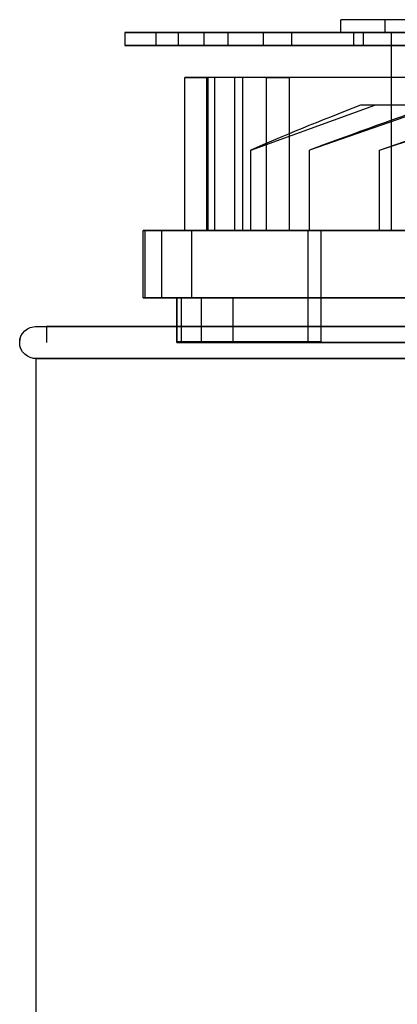
# Model space of a CAD drawing. Units: inches. Extents: x -197 to 327, y -132 to 105.
# Drawn here: x 89 to 90, y 3 to 6 of the extents above; entities that cross this region are included whole.
import ezdxf

# ---------------------------------------------------------------- set-up
doc = ezdxf.new("R2010")
doc.units = ezdxf.units.IN
doc.header["$MEASUREMENT"] = 0

msp = doc.modelspace()

# ---------------------------------------------------------------- linework, layer by layer
at = {"color": 7, "ltscale": 0.010566}
for p, q in [((90.1338, 5.7755), (90.1338, 5.8155)), ((90.2722, 5.7755), (90.2722, 5.8155)), ((89.46, 5.7755), (89.46, 5.7355)), ((89.5576, 5.7355), (89.5576, 5.7755)), ((89.6273, 5.7355), (89.6273, 5.7755)), ((89.7071, 5.7755), (89.7071, 5.7355)), ((89.7814, 5.7755), (89.7814, 5.7355)), ((89.8924, 5.7355), (89.8924, 5.7755)), ((89.9808, 5.7355), (89.9808, 5.7755)), ((90.1751, 5.7355), (90.1751, 5.7755)), ((90.2039, 5.7755), (90.2039, 5.7355))]:
    msp.add_line(p, q, dxfattribs=at)
at = {"color": 7, "ltscale": 0.034612}
msp.add_line((90.3296, 5.8155), (90.205, 5.8155), dxfattribs=at)
at = {"color": 7, "ltscale": 0.399886}
for p, q in [((89.46, 5.7755), (89.8924, 5.7755)), ((89.7071, 5.7755), (89.5576, 5.7755)), ((89.8924, 5.7355), (89.46, 5.7355)), ((89.5576, 5.7355), (89.7071, 5.7355))]:
    msp.add_line(p, q, dxfattribs=at)
at = {"color": 7, "ltscale": 0.094178}
for p, q in [((89.6273, 5.7755), (89.46, 5.7755)), ((89.5576, 5.7755), (89.7814, 5.7755)), ((89.9808, 5.7755), (89.7071, 5.7755)), ((89.8924, 5.7755), (90.2039, 5.7755)), ((89.46, 5.7355), (89.6273, 5.7355)), ((89.7814, 5.7355), (89.5576, 5.7355)), ((89.7071, 5.7355), (89.9808, 5.7355)), ((90.2039, 5.7355), (89.8924, 5.7355))]:
    msp.add_line(p, q, dxfattribs=at)
at = {"color": 7, "ltscale": 0.152428}
for p, q in [((90.1751, 5.7755), (89.6273, 5.7755)), ((90.55, 5.7755), (89.9808, 5.7755)), ((89.6273, 5.7355), (90.1751, 5.7355)), ((90.3506, 5.7355), (89.7814, 5.7355)), ((89.9808, 5.7355), (90.55, 5.7355)), ((90.7516, 5.7355), (90.2039, 5.7355))]:
    msp.add_line(p, q, dxfattribs=at)
at = {"color": 7, "ltscale": 0.131415}
msp.add_line((89.7814, 5.7755), (90.2722, 5.7755), dxfattribs=at)
at = {"color": 7, "ltscale": 0.027568}
msp.add_line((90.205, 5.7755), (90.1751, 5.7755), dxfattribs=at)
at = {"color": 7, "ltscale": 0.107197}
msp.add_line((90.2039, 5.7755), (90.5892, 5.7755), dxfattribs=at)
at = {"color": 7, "ltscale": 0.023946}
msp.add_line((90.205, 5.7755), (90.2913, 5.7755), dxfattribs=at)
at = {"color": 7, "ltscale": 0.164428}
msp.add_line((90.2913, 5.7755), (90.2913, 5.1585), dxfattribs=at)
at = {"color": 7, "ltscale": 0.053232}
msp.add_line((90.2913, 5.7755), (90.349, 5.7755), dxfattribs=at)
at = {"color": 7, "ltscale": 0.533215}
msp.add_line((90.1751, 5.7355), (90.7516, 5.7355), dxfattribs=at)
at = {"color": 7, "ltscale": 0.549051}
for p, q in [((91.6197, 5.6355), (89.6478, 5.6355)), ((91.79, 5.6355), (89.7408, 5.6355)), ((91.8779, 5.6355), (89.8288, 5.6355)), ((91.874, 5.6355), (89.902, 5.6355))]:
    msp.add_line(p, q, dxfattribs=at)
at = {"color": 7, "ltscale": 0.127096}
for p, q in [((89.6478, 5.1585), (89.6478, 5.6355)), ((89.7159, 5.1585), (89.7159, 5.6355)), ((89.7198, 5.1585), (89.7198, 5.6355)), ((89.7408, 5.1585), (89.7408, 5.6355)), ((89.8038, 5.1585), (89.8038, 5.6355)), ((89.8288, 5.1585), (89.8288, 5.6355)), ((89.902, 5.1585), (89.902, 5.6355)), ((89.9741, 5.1585), (89.9741, 5.6355))]:
    msp.add_line(p, q, dxfattribs=at)
at = {"color": 7, "ltscale": 0.066564}
for p, q in [((89.6478, 5.6355), (89.7198, 5.6355)), ((89.7408, 5.6355), (89.7159, 5.6355)), ((89.8288, 5.6355), (89.8038, 5.6355)), ((89.902, 5.6355), (89.9741, 5.6355)), ((89.8531, 5.1585), (89.8531, 5.4085)), ((90.036, 5.1585), (90.036, 5.4085)), ((90.2553, 5.1585), (90.2553, 5.4085)), ((89.6478, 5.1585), (89.7198, 5.1585)), ((89.7408, 5.1585), (89.7159, 5.1585)), ((89.8288, 5.1585), (89.8038, 5.1585)), ((89.902, 5.1585), (89.9741, 5.1585))]:
    msp.add_line(p, q, dxfattribs=at)
at = {"color": 7, "ltscale": 0.114046}
for p, q in [((89.8531, 5.4085), (90.2404, 5.5485)), ((90.4385, 5.5485), (90.036, 5.4085)), ((90.2553, 5.4085), (90.6578, 5.5485))]:
    msp.add_line(p, q, dxfattribs=at)
at = {"color": 7, "ltscale": 0.055898}
for p, q in [((89.5169, 4.9485), (89.5169, 5.1585)), ((89.5223, 5.1585), (89.5223, 4.9485)), ((89.5234, 4.9485), (89.5234, 5.1585)), ((89.5743, 5.1585), (89.5743, 4.9485)), ((89.6694, 4.9485), (89.6694, 5.1585))]:
    msp.add_line(p, q, dxfattribs=at)
at = {"color": 7, "ltscale": 0.179117}
msp.add_line((90.2913, 5.1585), (89.6478, 5.1585), dxfattribs=at)
at = {"color": 7, "ltscale": 0.211398}
msp.add_line((90.53, 5.1585), (89.7408, 5.1585), dxfattribs=at)
at = {"color": 7, "ltscale": 0.209107}
msp.add_line((90.6094, 5.1585), (89.8288, 5.1585), dxfattribs=at)
at = {"color": 7, "ltscale": 0.348967}
for p, q in [((89.8531, 5.1585), (91.1066, 5.1585)), ((90.2553, 5.1585), (91.5578, 5.1585))]:
    msp.add_line(p, q, dxfattribs=at)
at = {"color": 7, "ltscale": 0.188287}
msp.add_line((90.5785, 5.1585), (89.902, 5.1585), dxfattribs=at)
at = {"color": 7, "ltscale": 0.092697}
for p, q in [((90.0313, 5.1585), (90.0313, 4.8105)), ((90.0717, 5.1585), (90.0717, 4.8105))]:
    msp.add_line(p, q, dxfattribs=at)
at = {"color": 7, "ltscale": 0.140012}
msp.add_line((90.5588, 5.1585), (90.036, 5.1585), dxfattribs=at)
at = {"color": 7, "ltscale": 0.037232}
msp.add_line((89.6219, 4.8085), (89.6219, 4.9485), dxfattribs=at)
at = {"color": 7, "ltscale": 0.036699}
for p, q in [((89.6225, 4.9485), (89.6225, 4.8105)), ((89.6373, 4.8105), (89.6373, 4.9485)), ((89.6979, 4.9485), (89.6979, 4.8105)), ((89.7978, 4.8105), (89.7978, 4.9485))]:
    msp.add_line(p, q, dxfattribs=at)
at = {"color": 7, "ltscale": 0.013233}
msp.add_line((89.2156, 4.8585), (89.2156, 4.8085), dxfattribs=at)
msp.add_line((89.2156, 4.8585), (89.2156, 4.8085), dxfattribs=at)
at = {"color": 7, "ltscale": 0.000433315}
msp.add_line((89.6219, 4.8085), (89.6219, 4.8105), dxfattribs=at)
at = {"color": 7, "ltscale": 1.159329}
msp.add_line((89.1819, 4.7585), (89.1819, -5.5115), dxfattribs=at)
msp.add_line((89.1819, 4.7585), (89.1819, -5.5115), dxfattribs=at)
at = {"color": 7, "ltscale": 1.011884, "flags": 128}
for points in [[(89.1319, 4.8085), (89.133, 4.8187), (89.136, 4.8284), (89.141, 4.8373), (89.1477, 4.845), (89.1558, 4.8512), (89.165, 4.8556), (89.1749, 4.858), (89.18, 4.8585), (89.1812, 4.8585), (89.1818, 4.8585), (89.1819, 4.8585), (89.1825, 4.8585), (89.1841, 4.8585), (89.1868, 4.8585), (89.1905, 4.8585), (89.1952, 4.8585), (89.2009, 4.8585), (89.2076, 4.8585), (89.2154, 4.8585), (89.2242, 4.8585), (89.234, 4.8585), (89.2448, 4.8585), (89.2566, 4.8585), (89.2695, 4.8585), (89.2832, 4.8585), (89.298, 4.8585), (89.3137, 4.8585), (89.3303, 4.8585), (89.3478, 4.8585), (89.3663, 4.8585), (89.3856, 4.8585), (89.4059, 4.8585), (89.4271, 4.8585), (89.4492, 4.8585), (89.4722, 4.8585), (89.496, 4.8585), (89.5207, 4.8585), (89.5462, 4.8585), (89.5725, 4.8585), (89.5996, 4.8585), (89.6274, 4.8585), (89.6559, 4.8585), (89.6851, 4.8585), (89.715, 4.8585), (89.7456, 4.8585), (89.7769, 4.8585), (89.809, 4.8585), (89.8417, 4.8585), (89.875, 4.8585), (89.9089, 4.8585), (89.9434, 4.8585), (89.9784, 4.8585), (90.0139, 4.8585), (90.0499, 4.8585), (90.0863, 4.8585), (90.1231, 4.8585), (90.1603, 4.8585), (90.198, 4.8585), (90.2362, 4.8585), (90.2747, 4.8585), (90.3136, 4.8585)], [(89.1319, 4.8085), (89.1329, 4.8187), (89.136, 4.8284), (89.141, 4.8373), (89.1477, 4.845), (89.1558, 4.8512), (89.165, 4.8556), (89.1749, 4.858), (89.18, 4.8585), (89.1812, 4.8585), (89.1818, 4.8585), (89.1819, 4.8585), (89.1825, 4.8585), (89.1841, 4.8585), (89.1868, 4.8585), (89.1905, 4.8585), (89.1952, 4.8585), (89.2009, 4.8585), (89.2076, 4.8585), (89.2154, 4.8585), (89.2242, 4.8585), (89.234, 4.8585), (89.2448, 4.8585), (89.2566, 4.8585), (89.2695, 4.8585), (89.2832, 4.8585), (89.298, 4.8585), (89.3137, 4.8585), (89.3303, 4.8585), (89.3478, 4.8585), (89.3663, 4.8585), (89.3856, 4.8585), (89.4059, 4.8585), (89.4271, 4.8585), (89.4492, 4.8585), (89.4722, 4.8585), (89.496, 4.8585), (89.5207, 4.8585), (89.5462, 4.8585), (89.5725, 4.8585), (89.5996, 4.8585), (89.6274, 4.8585), (89.6559, 4.8585), (89.6851, 4.8585), (89.715, 4.8585), (89.7456, 4.8585), (89.7769, 4.8585), (89.809, 4.8585), (89.8417, 4.8585), (89.875, 4.8585), (89.9089, 4.8585), (89.9434, 4.8585), (89.9784, 4.8585), (90.0139, 4.8585), (90.0499, 4.8585), (90.0863, 4.8585), (90.1231, 4.8585), (90.1603, 4.8585), (90.198, 4.8585), (90.2362, 4.8585), (90.2747, 4.8585), (90.3136, 4.8585)], [(90.3146, 4.7585), (90.2758, 4.7585), (90.2372, 4.7585), (90.199, 4.7585), (90.1612, 4.7585), (90.1237, 4.7585), (90.0867, 4.7585), (90.0502, 4.7585), (90.0142, 4.7585), (89.9787, 4.7585), (89.9438, 4.7585), (89.9095, 4.7585), (89.8758, 4.7585), (89.8425, 4.7585), (89.8099, 4.7585), (89.7778, 4.7585), (89.7464, 4.7585), (89.7156, 4.7585), (89.6856, 4.7585), (89.6562, 4.7585), (89.6276, 4.7585), (89.5998, 4.7585), (89.5728, 4.7585), (89.5466, 4.7585), (89.5212, 4.7585), (89.4966, 4.7585), (89.4728, 4.7585), (89.4499, 4.7585), (89.4277, 4.7585), (89.4065, 4.7585), (89.3861, 4.7585), (89.3666, 4.7585), (89.348, 4.7585), (89.3304, 4.7585), (89.3138, 4.7585), (89.2981, 4.7585), (89.2834, 4.7585), (89.2697, 4.7585), (89.2569, 4.7585), (89.2451, 4.7585), (89.2343, 4.7585), (89.2245, 4.7585), (89.2157, 4.7585), (89.2079, 4.7585), (89.2011, 4.7585), (89.1953, 4.7585), (89.1905, 4.7585), (89.1868, 4.7585), (89.1841, 4.7585), (89.1825, 4.7585), (89.1819, 4.7585), (89.1818, 4.7585), (89.1812, 4.7585), (89.18, 4.7586), (89.1749, 4.759), (89.165, 4.7615), (89.1558, 4.7659), (89.1477, 4.7721), (89.141, 4.7798), (89.136, 4.7887), (89.1329, 4.7984), (89.1319, 4.8085)], [(90.3146, 4.7585), (90.2758, 4.7585), (90.2372, 4.7585), (90.199, 4.7585), (90.1612, 4.7585), (90.1237, 4.7585), (90.0867, 4.7585), (90.0502, 4.7585), (90.0142, 4.7585), (89.9787, 4.7585), (89.9438, 4.7585), (89.9095, 4.7585), (89.8758, 4.7585), (89.8425, 4.7585), (89.8099, 4.7585), (89.7778, 4.7585), (89.7464, 4.7585), (89.7156, 4.7585), (89.6856, 4.7585), (89.6562, 4.7585), (89.6276, 4.7585), (89.5998, 4.7585), (89.5727, 4.7585), (89.5466, 4.7585), (89.5212, 4.7585), (89.4966, 4.7585), (89.4728, 4.7585), (89.4498, 4.7585), (89.4277, 4.7585), (89.4065, 4.7585), (89.3861, 4.7585), (89.3666, 4.7585), (89.348, 4.7585), (89.3304, 4.7585), (89.3138, 4.7585), (89.2981, 4.7585), (89.2834, 4.7585), (89.2697, 4.7585), (89.2569, 4.7585), (89.2451, 4.7585), (89.2343, 4.7585), (89.2245, 4.7585), (89.2157, 4.7585), (89.2079, 4.7585), (89.2011, 4.7585), (89.1953, 4.7585), (89.1905, 4.7585), (89.1868, 4.7585), (89.1841, 4.7585), (89.1825, 4.7585), (89.1819, 4.7585), (89.1818, 4.7585), (89.1812, 4.7585), (89.1799, 4.7586), (89.1749, 4.759), (89.165, 4.7615), (89.1558, 4.7659), (89.1477, 4.7721), (89.141, 4.7798), (89.136, 4.7887), (89.1329, 4.7984), (89.1319, 4.8085)]]:
    msp.add_lwpolyline(points, dxfattribs=at)
at = {"color": 7, "ltscale": 0.033989}
msp.add_ellipse((90.2338, 5.8155), major_axis=(-0.1, 0), ratio=0.000001, start_param=5.004786, end_param=6.283084, dxfattribs=at)
at = {"color": 7, "ltscale": 0.035902}
for centre in [(90.3722, 5.8155), (90.3722, 5.7755)]:
    msp.add_ellipse(centre, major_axis=(-0.1, 0), ratio=0.000001, start_param=4.93306, end_param=6.283137, dxfattribs=at)
at = {"color": 7, "ltscale": 0.12187}
for major_axis, ratio, start_param, end_param in [((1.2794, 0.4278), 0.089812, 2.029761, 2.369935), ((1.2799, 0.4412), 0.030843, 1.856607, 2.196781), ((1.2799, 0.4412), 0.030843, 4.264873, 4.605047)]:
    msp.add_ellipse((90.7969, 5.6351), major_axis=major_axis, ratio=ratio, start_param=start_param, end_param=end_param, dxfattribs=at)
at = {"color": 7, "ltscale": 0.134091}
msp.add_ellipse((90.7969, 5.5485), major_axis=(-1.28, 0), ratio=0.000001, start_param=4.808224, end_param=5.201361, dxfattribs=at)
at = {"color": 7, "ltscale": 0.284349}
for major_axis, start_param, end_param in [((-1.28, 0), 5.541552, 6.374928), ((-1.28, 0), 0.100952, 0.93428), ((-1.28, 0), 5.149252, 5.982585), ((1.28, 0), 3.634676, 4.468051)]:
    msp.add_ellipse((90.7969, 5.1585), major_axis=major_axis, ratio=0.000001, start_param=start_param, end_param=end_param, dxfattribs=at)
at = {"color": 7, "ltscale": 0.20281}
msp.add_ellipse((89.7627, 5.1585), major_axis=(0.309, 0), ratio=0.000001, start_param=0.000147, end_param=2.462699, dxfattribs=at)
at = {"color": 7, "ltscale": 0.016357}
for centre, major_axis, start_param, end_param in [((89.7223, 5.1585), (0.309, 0), 4.013151, 4.212883), ((89.7223, 4.8105), (-0.309, 0), 1.292057, 1.491799)]:
    msp.add_ellipse(centre, major_axis=major_axis, ratio=0.000001, start_param=start_param, end_param=end_param, dxfattribs=at)
at = {"color": 7, "ltscale": 0.170487}
msp.add_ellipse((89.7223, 5.1585), major_axis=(0.309, 0), ratio=0.000001, start_param=0.000131, end_param=2.070383, dxfattribs=at)
at = {"color": 7, "ltscale": 1.019861}
for major_axis, start_param, end_param in [((1.28, 0), 3.634676, 9.51652), ((-1.28, 0), 0.100777, 5.982622)]:
    msp.add_ellipse((90.7969, 4.9485), major_axis=major_axis, ratio=0.000001, start_param=start_param, end_param=end_param, dxfattribs=at)
at = {"color": 7, "ltscale": 0.034549}
for centre, major_axis, start_param, end_param in [((89.7627, 4.9485), (0.309, 0), 2.04207, 2.462581), ((89.7223, 4.9485), (-0.309, 0), 0.871618, 1.292087), ((89.7223, 4.9485), (0.309, 0), 1.649792, 2.070302), ((89.7627, 4.9485), (-0.309, 0), 1.263818, 1.684342)]:
    msp.add_ellipse(centre, major_axis=major_axis, ratio=0.000001, start_param=start_param, end_param=end_param, dxfattribs=at)
at = {"color": 7, "ltscale": 1.145941}
for major_axis, start_param, end_param in [((1.175, 0), 3.695768, 9.455428), ((-1.175, 0), 0.16196, 5.921617)]:
    msp.add_ellipse((90.7969, 4.9485), major_axis=major_axis, ratio=0.000001, start_param=start_param, end_param=end_param, dxfattribs=at)
at = {"color": 7, "ltscale": 1.121586}
for centre, start_param in [((90.7969, 4.8585), 0.000108), ((90.7969, 4.8585), 6.283138), ((90.7969, 4.8085), 6.283174), ((90.7969, 4.8085), 6.283043)]:
    msp.add_ellipse(centre, major_axis=(-1.5813, 0), ratio=0.000001, start_param=start_param, end_param=6.283185, dxfattribs=at)
at = {"color": 7, "ltscale": 0.163932}
msp.add_ellipse((90.7969, 4.8105), major_axis=(-1.175, 0), ratio=0.000001, start_param=5.92167, end_param=6.445201, dxfattribs=at)
at = {"color": 7, "ltscale": 1.000081}
for start_param in [0.000097, 6.283122]:
    msp.add_ellipse((90.7969, 4.8085), major_axis=(-1.175, 0), ratio=0.000001, start_param=start_param, end_param=6.283185, dxfattribs=at)
at = {"color": 7, "ltscale": 0.168161}
msp.add_ellipse((89.7627, 4.8105), major_axis=(0.309, 0), ratio=0.000001, start_param=0, end_param=2.04207, dxfattribs=at)
at = {"color": 7, "ltscale": 0.135838}
msp.add_ellipse((89.7223, 4.8105), major_axis=(0.309, 0), ratio=0.000001, start_param=0.000047, end_param=1.649792, dxfattribs=at)
at = {"color": 7, "ltscale": 1.145483}
msp.add_ellipse((90.7969, 4.7585), major_axis=(-1.615, 0), ratio=0.000001, start_param=0.000001, end_param=6.283185, dxfattribs=at)
msp.add_ellipse((90.7969, 4.7585), major_axis=(-1.615, 0), ratio=0.000001, start_param=0.000001, end_param=6.283185, dxfattribs=at)

doc.saveas('drawing.dxf')
